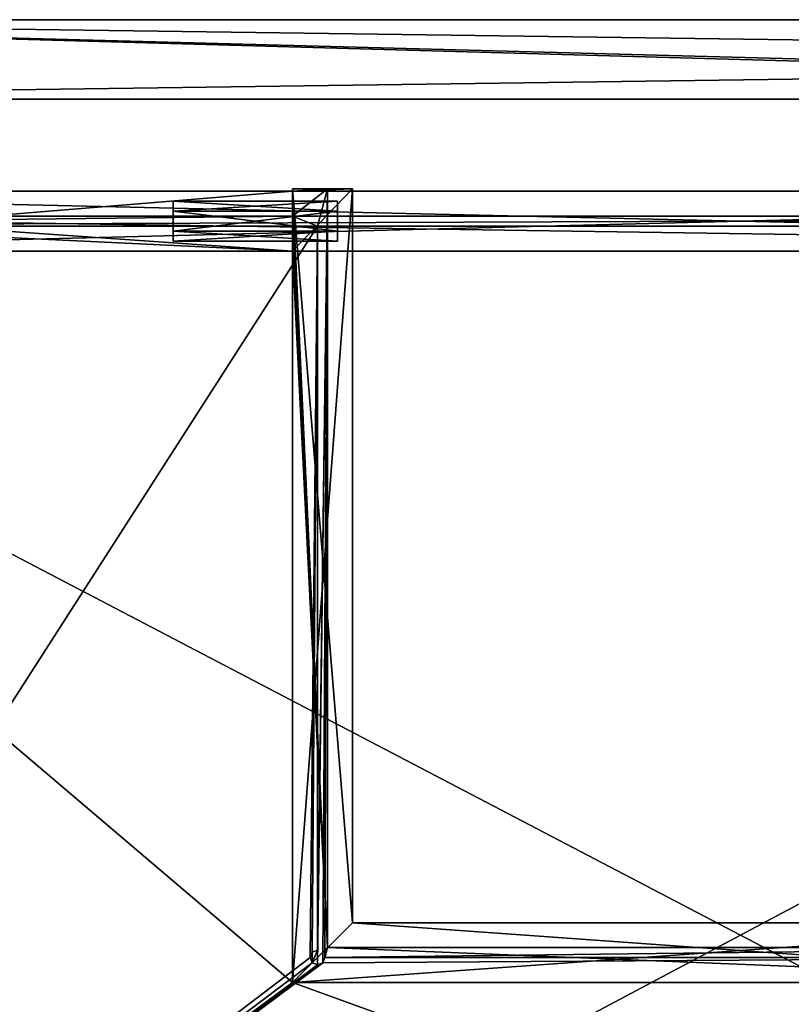
# Model space of a CAD drawing. Units: millimetres. Extents: x -600 to 600, y -441 to 10.
# Drawn here: x -445 to -290, y -289 to -91 of the extents above; entities that cross this region are included whole.
import ezdxf

# ---------------------------------------------------------------- set-up
doc = ezdxf.new("R2010")
doc.units = ezdxf.units.MM
doc.header["$LTSCALE"] = 81.481481
for name, color, linetype in [('231', 7, 'CONTINUOUS'), ('241', 7, 'CONTINUOUS'), ('242', 7, 'CONTINUOUS'), ('243', 7, 'CONTINUOUS'), ('244', 7, 'CONTINUOUS'), ('245', 7, 'CONTINUOUS'), ('246', 7, 'CONTINUOUS'), ('247', 7, 'CONTINUOUS'), ('248', 7, 'CONTINUOUS'), ('253', 7, 'CONTINUOUS'), ('254', 7, 'CONTINUOUS'), ('255', 7, 'CONTINUOUS'), ('256', 7, 'CONTINUOUS'), ('257', 7, 'CONTINUOUS'), ('258', 7, 'CONTINUOUS'), ('259', 7, 'CONTINUOUS'), ('260', 7, 'CONTINUOUS'), ('261', 7, 'CONTINUOUS'), ('262', 7, 'CONTINUOUS'), ('280', 7, 'CONTINUOUS'), ('281', 7, 'CONTINUOUS'), ('282', 7, 'CONTINUOUS'), ('287', 7, 'CONTINUOUS'), ('290', 7, 'CONTINUOUS'), ('291', 7, 'CONTINUOUS'), ('314', 7, 'CONTINUOUS'), ('315', 7, 'CONTINUOUS'), ('316', 7, 'CONTINUOUS'), ('317', 7, 'CONTINUOUS'), ('318', 7, 'CONTINUOUS'), ('319', 7, 'CONTINUOUS'), ('320', 7, 'CONTINUOUS'), ('321', 7, 'CONTINUOUS'), ('509', 7, 'CONTINUOUS'), ('538', 7, 'CONTINUOUS'), ('539', 7, 'CONTINUOUS'), ('540', 7, 'CONTINUOUS'), ('541', 7, 'CONTINUOUS'), ('544', 7, 'CONTINUOUS'), ('545', 7, 'CONTINUOUS'), ('546', 7, 'CONTINUOUS'), ('557', 7, 'CONTINUOUS'), ('560', 7, 'CONTINUOUS'), ('561', 7, 'CONTINUOUS'), ('86', 7, 'CONTINUOUS'), ('87', 7, 'CONTINUOUS'), ('88', 7, 'CONTINUOUS'), ('89', 7, 'CONTINUOUS')]:
    doc.layers.add(name, color=color, linetype=linetype)

msp = doc.modelspace()

# ---------------------------------------------------------------- linework, layer by layer
at = {"layer": '231', "linetype": 'Continuous'}
for points in [[(-383, -125, -214.5), (-385, -132.5, -214.5), (-390, -130.5, -214.5), (-383, -125, -214.5)], [(-390, -125, -214.5), (-383, -125, -214.5), (-390, -125.5, -214.5), (-390, -125, -214.5)], [(-390, -125.5, -214.5), (-383, -125, -214.5), (-390, -130.5, -214.5), (-390, -125.5, -214.5)], [(-385, -278, -214.5), (-385, -132.5, -214.5), (-383, -125, -214.5), (-385, -278, -214.5)], [(-385, -281, -214.5), (-385, -278, -214.5), (-383, -125, -214.5), (-385, -281, -214.5)], [(-383.94, -280.56, -214.5), (-385, -281, -214.5), (-383, -125, -214.5), (-383.94, -280.56, -214.5)], [(-383.5, -279.5, -214.5), (-383.94, -280.56, -214.5), (-383, -125, -214.5), (-383.5, -279.5, -214.5)], [(-383, -277.5, -214.5), (-383.5, -279.5, -214.5), (-383, -125, -214.5), (-383, -277.5, -214.5)], [(-385, -132.5, -214.5), (-568, -132.5, -214.5), (-390, -130.5, -214.5), (-385, -132.5, -214.5)], [(-390, -130.5, -214.5), (-568, -132.5, -214.5), (-563, -130.5, -214.5), (-390, -130.5, -214.5)], [(-386.5, -279.5, -214.5), (-386.06, -278.44, -214.5), (-386.06, -280.56, -214.5), (-386.5, -279.5, -214.5)], [(-386.06, -278.44, -214.5), (-385, -278, -214.5), (-386.06, -280.56, -214.5), (-386.06, -278.44, -214.5)], [(-386.06, -280.56, -214.5), (-385, -278, -214.5), (-385, -281, -214.5), (-386.06, -280.56, -214.5)], [(-216.5, -279.5, -214.5), (-383.5, -279.5, -214.5), (-217, -277.5, -214.5), (-216.5, -279.5, -214.5)], [(-217, -277.5, -214.5), (-383.5, -279.5, -214.5), (-383, -277.5, -214.5), (-217, -277.5, -214.5)]]:
    msp.add_3dface(points, dxfattribs=at)
at = {"layer": '241', "linetype": 'Continuous'}
for points in [[(-563, -125.5, -134), (-563, -137.5, -134), (-390, -137.5, -134), (-563, -125.5, -134)], [(-563, -125.5, -134), (-390, -137.5, -134), (-390, -125.5, -134), (-563, -125.5, -134)]]:
    msp.add_3dface(points, dxfattribs=at)
at = {"layer": '242', "linetype": 'Continuous'}
for points in [[(-557.5, -125.5, -206.9), (-563, -125.5, -134), (-390, -125.5, -134), (-557.5, -125.5, -206.9)], [(-554.5, -125.5, -206.9), (-557.5, -125.5, -206.9), (-390, -125.5, -134), (-554.5, -125.5, -206.9)], [(-553, -125.5, -209.5), (-554.5, -125.5, -206.9), (-390, -125.5, -134), (-553, -125.5, -209.5)], [(-553, -125.5, -209.5), (-390, -125.5, -134), (-537, -125.5, -220), (-553, -125.5, -209.5)], [(-390, -125.5, -134), (-390, -125.5, -214.5), (-537, -125.5, -231), (-390, -125.5, -134)], [(-537, -125.5, -231), (-390, -125.5, -214.5), (-390, -125.5, -221.5), (-537, -125.5, -231)], [(-537, -125.5, -220), (-390, -125.5, -134), (-537, -125.5, -231), (-537, -125.5, -220)], [(-390, -125.5, -231), (-537, -125.5, -231), (-390, -125.5, -221.5), (-390, -125.5, -231)]]:
    msp.add_3dface(points, dxfattribs=at)
at = {"layer": '243', "linetype": 'Continuous'}
for points in [[(-537, -125.5, -231), (-390, -125.5, -231), (-537, -137.5, -231), (-537, -125.5, -231)], [(-537, -137.5, -231), (-390, -125.5, -231), (-390, -137.5, -231), (-537, -137.5, -231)], [(-378, -125, -231), (-390, -125.5, -231), (-390, -125, -231), (-378, -125, -231)], [(-390, -125.5, -231), (-378, -125, -231), (-390, -137.5, -231), (-390, -125.5, -231)], [(-378, -125, -231), (-378, -272.5, -231), (-390, -284.5, -231), (-378, -125, -231)], [(-390, -137.5, -231), (-378, -125, -231), (-390, -284.5, -231), (-390, -137.5, -231)], [(-222, -272.5, -231), (-210, -284.5, -231), (-390, -284.5, -231), (-222, -272.5, -231)], [(-378, -272.5, -231), (-222, -272.5, -231), (-390, -284.5, -231), (-378, -272.5, -231)]]:
    msp.add_3dface(points, dxfattribs=at)
at = {"layer": '244', "linetype": 'Continuous'}
for points in [[(-537, -137.5, -231), (-390, -137.5, -231), (-537, -137.5, -221.5), (-537, -137.5, -231)], [(-537, -137.5, -221.5), (-390, -137.5, -231), (-390, -137.5, -221.5), (-537, -137.5, -221.5)]]:
    msp.add_3dface(points, dxfattribs=at)
at = {"layer": '245', "linetype": 'Continuous'}
for points in [[(-390, -125, -221.5), (-390, -125.5, -221.5), (-383, -277.5, -221.5), (-390, -125, -221.5)], [(-383, -125, -221.5), (-390, -125, -221.5), (-383, -277.5, -221.5), (-383, -125, -221.5)], [(-390, -125.5, -221.5), (-390, -130.5, -221.5), (-383, -277.5, -221.5), (-390, -125.5, -221.5)], [(-537, -137.5, -221.5), (-390, -137.5, -221.5), (-537, -130.5, -221.5), (-537, -137.5, -221.5)], [(-537, -130.5, -221.5), (-390, -137.5, -221.5), (-390, -130.5, -221.5), (-537, -130.5, -221.5)], [(-390, -130.5, -221.5), (-390, -137.5, -221.5), (-383, -277.5, -221.5), (-390, -130.5, -221.5)], [(-390, -137.5, -221.5), (-390, -284.5, -221.5), (-383, -277.5, -221.5), (-390, -137.5, -221.5)], [(-390, -284.5, -221.5), (-210, -284.5, -221.5), (-383, -277.5, -221.5), (-390, -284.5, -221.5)], [(-383, -277.5, -221.5), (-210, -284.5, -221.5), (-217, -277.5, -221.5), (-383, -277.5, -221.5)]]:
    msp.add_3dface(points, dxfattribs=at)
at = {"layer": '246', "linetype": 'Continuous'}
for points in [[(-390, -130.5, -214.5), (-563, -130.5, -214.5), (-390, -130.5, -221.5), (-390, -130.5, -214.5)], [(-390, -130.5, -221.5), (-563, -130.5, -214.5), (-537, -130.5, -220), (-390, -130.5, -221.5)], [(-537, -130.5, -221.5), (-390, -130.5, -221.5), (-537, -130.5, -220), (-537, -130.5, -221.5)]]:
    msp.add_3dface(points, dxfattribs=at)
at = {"layer": '247', "linetype": 'Continuous'}
for points in [[(-563, -137.5, -134), (-563, -137.5, -214.5), (-390, -137.5, -214.5), (-563, -137.5, -134)], [(-390, -137.5, -134), (-563, -137.5, -134), (-390, -137.5, -214.5), (-390, -137.5, -134)]]:
    msp.add_3dface(points, dxfattribs=at)
at = {"layer": '248', "linetype": 'Continuous'}
for points in [[(-390, -125.5, -214.5), (-390, -130.5, -214.5), (-390, -130.5, -221.5), (-390, -125.5, -214.5)], [(-390, -125.5, -221.5), (-390, -125.5, -214.5), (-390, -130.5, -221.5), (-390, -125.5, -221.5)]]:
    msp.add_3dface(points, dxfattribs=at)
at = {"layer": '253', "linetype": 'Continuous'}
for points in [[(-390, -125.5, -231), (-390, -125.5, -221.5), (-390, -125, -221.5), (-390, -125.5, -231)], [(-390, -125, -231), (-390, -125.5, -231), (-390, -125, -221.5), (-390, -125, -231)], [(-390, -137.5, -231), (-390, -284.5, -231), (-390, -137.5, -221.5), (-390, -137.5, -231)], [(-390, -137.5, -221.5), (-390, -284.5, -231), (-390, -284.5, -221.5), (-390, -137.5, -221.5)]]:
    msp.add_3dface(points, dxfattribs=at)
at = {"layer": '254', "linetype": 'Continuous'}
for points in [[(-390, -125, -214.5), (-390, -125.5, -214.5), (-390, -125, -131), (-390, -125, -214.5)], [(-390, -125.5, -214.5), (-390, -125.5, -134), (-390, -125, -131), (-390, -125.5, -214.5)], [(-390, -125.5, -134), (-390, -137.5, -134), (-390, -125, -131), (-390, -125.5, -134)], [(-390, -125, -131), (-390, -137.5, -134), (-390, -284.5, -131), (-390, -125, -131)], [(-390, -137.5, -134), (-390, -137.5, -214.5), (-390, -284.5, -214.5), (-390, -137.5, -134)], [(-390, -137.5, -134), (-390, -284.5, -214.5), (-390, -284.5, -131), (-390, -137.5, -134)]]:
    msp.add_3dface(points, dxfattribs=at)
at = {"layer": '255', "linetype": 'Continuous'}
for points in [[(-383, -125, -214.5), (-390, -125, -214.5), (-390, -125, -131), (-383, -125, -214.5)], [(-378, -125, -231), (-383, -125, -214.5), (-390, -125, -131), (-378, -125, -231)], [(-378, -125, -231), (-390, -125, -231), (-390, -125, -221.5), (-378, -125, -231)], [(-378, -125, -231), (-390, -125, -221.5), (-383, -125, -221.5), (-378, -125, -231)], [(-378, -125, -231), (-390, -125, -131), (-378, -125, -131), (-378, -125, -231)], [(-383, -125, -214.5), (-378, -125, -231), (-383, -125, -221.5), (-383, -125, -214.5)]]:
    msp.add_3dface(points, dxfattribs=at)
at = {"layer": '256', "linetype": 'Continuous'}
for points in [[(-378, -272.5, -231), (-378, -125, -231), (-378, -272.5, -131), (-378, -272.5, -231)], [(-378, -125, -231), (-378, -125, -131), (-378, -272.5, -131), (-378, -125, -231)]]:
    msp.add_3dface(points, dxfattribs=at)
at = {"layer": '257', "linetype": 'Continuous'}
for points in [[(-390, -125, -131), (-390, -284.5, -131), (-378, -272.5, -131), (-390, -125, -131)], [(-378, -125, -131), (-390, -125, -131), (-378, -272.5, -131), (-378, -125, -131)], [(-378, -272.5, -131), (-390, -284.5, -131), (-210, -284.5, -131), (-378, -272.5, -131)], [(-222, -272.5, -131), (-378, -272.5, -131), (-210, -284.5, -131), (-222, -272.5, -131)]]:
    msp.add_3dface(points, dxfattribs=at)
at = {"layer": '258', "linetype": 'Continuous'}
for points in [[(-383, -277.5, -214.5), (-383, -125, -214.5), (-383, -277.5, -221.5), (-383, -277.5, -214.5)], [(-383, -125, -214.5), (-383, -125, -221.5), (-383, -277.5, -221.5), (-383, -125, -214.5)]]:
    msp.add_3dface(points, dxfattribs=at)
at = {"layer": '259', "linetype": 'Continuous'}
for points in [[(-390, -284.5, -131), (-390, -284.5, -214.5), (-210, -284.5, -214.5), (-390, -284.5, -131)], [(-210, -284.5, -131), (-390, -284.5, -131), (-210, -284.5, -214.5), (-210, -284.5, -131)]]:
    msp.add_3dface(points, dxfattribs=at)
at = {"layer": '260', "linetype": 'Continuous'}
for points in [[(-217, -277.5, -214.5), (-383, -277.5, -214.5), (-217, -277.5, -221.5), (-217, -277.5, -214.5)], [(-383, -277.5, -214.5), (-383, -277.5, -221.5), (-217, -277.5, -221.5), (-383, -277.5, -214.5)]]:
    msp.add_3dface(points, dxfattribs=at)
at = {"layer": '261', "linetype": 'Continuous'}
for points in [[(-390, -284.5, -231), (-210, -284.5, -231), (-390, -284.5, -221.5), (-390, -284.5, -231)], [(-210, -284.5, -231), (-210, -284.5, -221.5), (-390, -284.5, -221.5), (-210, -284.5, -231)]]:
    msp.add_3dface(points, dxfattribs=at)
at = {"layer": '262', "linetype": 'Continuous'}
for points in [[(-222, -272.5, -231), (-378, -272.5, -231), (-222, -272.5, -131), (-222, -272.5, -231)], [(-378, -272.5, -231), (-378, -272.5, -131), (-222, -272.5, -131), (-378, -272.5, -231)]]:
    msp.add_3dface(points, dxfattribs=at)
at = {"layer": '280', "linetype": 'Continuous'}
for points in [[(-386.06, -278.44, -214.5), (-386.5, -279.5, -214.5), (-386.06, -278.44, -220.5), (-386.06, -278.44, -214.5)], [(-386.06, -278.44, -220.5), (-386.5, -279.5, -214.5), (-386.5, -279.5, -220.5), (-386.06, -278.44, -220.5)], [(-385, -278, -214.5), (-386.06, -278.44, -214.5), (-385, -278, -220.5), (-385, -278, -214.5)], [(-385, -278, -220.5), (-386.06, -278.44, -214.5), (-386.06, -278.44, -220.5), (-385, -278, -220.5)], [(-386.5, -279.5, -214.5), (-386.06, -280.56, -214.5), (-386.5, -279.5, -220.5), (-386.5, -279.5, -214.5)], [(-386.5, -279.5, -220.5), (-386.06, -280.56, -214.5), (-386.06, -280.56, -220.5), (-386.5, -279.5, -220.5)], [(-386.06, -280.56, -214.5), (-385, -281, -214.5), (-386.06, -280.56, -220.5), (-386.06, -280.56, -214.5)], [(-386.06, -280.56, -220.5), (-385, -281, -214.5), (-385, -281, -220.5), (-386.06, -280.56, -220.5)], [(-385, -281, -214.5), (-383.94, -280.56, -214.5), (-385, -281, -220.5), (-385, -281, -214.5)], [(-385, -281, -220.5), (-383.94, -280.56, -214.5), (-383.94, -280.56, -220.5), (-385, -281, -220.5)], [(-383.94, -280.56, -214.5), (-383.5, -279.5, -214.5), (-383.94, -280.56, -220.5), (-383.94, -280.56, -214.5)], [(-383.94, -280.56, -220.5), (-383.5, -279.5, -214.5), (-383.5, -279.5, -220.5), (-383.94, -280.56, -220.5)]]:
    msp.add_3dface(points, dxfattribs=at)
at = {"layer": '281', "linetype": 'Continuous'}
for points in [[(-383.5, -279.5, -214.5), (-216.5, -279.5, -214.5), (-383.5, -279.5, -220.5), (-383.5, -279.5, -214.5)], [(-383.5, -279.5, -220.5), (-216.5, -279.5, -214.5), (-216.5, -279.5, -220.5), (-383.5, -279.5, -220.5)]]:
    msp.add_3dface(points, dxfattribs=at)
at = {"layer": '282', "linetype": 'Continuous'}
for points in [[(-563, -137.5, -214.5), (-563, -412.5, -214.5), (-390, -284.5, -214.5), (-563, -137.5, -214.5)], [(-390, -137.5, -214.5), (-563, -137.5, -214.5), (-390, -284.5, -214.5), (-390, -137.5, -214.5)], [(-563, -412.5, -214.5), (-37, -412.5, -214.5), (-390, -284.5, -214.5), (-563, -412.5, -214.5)], [(-390, -284.5, -214.5), (-37, -412.5, -214.5), (-210, -284.5, -214.5), (-390, -284.5, -214.5)]]:
    msp.add_3dface(points, dxfattribs=at)
at = {"layer": '287', "linetype": 'Continuous'}
for points in [[(-385, -132.5, -220.5), (-386.5, -279.5, -220.5), (-568, -417.5, -220.5), (-385, -132.5, -220.5)], [(-568, -132.5, -220.5), (-385, -132.5, -220.5), (-568, -417.5, -220.5), (-568, -132.5, -220.5)], [(-386.06, -278.44, -220.5), (-386.5, -279.5, -220.5), (-385, -132.5, -220.5), (-386.06, -278.44, -220.5)], [(-385, -278, -220.5), (-386.06, -278.44, -220.5), (-385, -132.5, -220.5), (-385, -278, -220.5)], [(-386.5, -279.5, -220.5), (-386.06, -280.56, -220.5), (-568, -417.5, -220.5), (-386.5, -279.5, -220.5)], [(-383.94, -280.56, -220.5), (-216.5, -279.5, -220.5), (-568, -417.5, -220.5), (-383.94, -280.56, -220.5)], [(-216.5, -279.5, -220.5), (-216.06, -280.56, -220.5), (-568, -417.5, -220.5), (-216.5, -279.5, -220.5)], [(-386.06, -280.56, -220.5), (-385, -281, -220.5), (-568, -417.5, -220.5), (-386.06, -280.56, -220.5)], [(-385, -281, -220.5), (-383.94, -280.56, -220.5), (-568, -417.5, -220.5), (-385, -281, -220.5)], [(-216.06, -280.56, -220.5), (-215, -281, -220.5), (-568, -417.5, -220.5), (-216.06, -280.56, -220.5)], [(-215, -281, -220.5), (-32, -417.5, -220.5), (-568, -417.5, -220.5), (-215, -281, -220.5)], [(-383.94, -280.56, -220.5), (-383.5, -279.5, -220.5), (-216.5, -279.5, -220.5), (-383.94, -280.56, -220.5)]]:
    msp.add_3dface(points, dxfattribs=at)
at = {"layer": '290', "linetype": 'Continuous'}
for points in [[(-568, -132.5, -214.5), (-385, -132.5, -214.5), (-568, -132.5, -220.5), (-568, -132.5, -214.5)], [(-385, -132.5, -214.5), (-385, -132.5, -220.5), (-568, -132.5, -220.5), (-385, -132.5, -214.5)]]:
    msp.add_3dface(points, dxfattribs=at)
at = {"layer": '291', "linetype": 'Continuous'}
for points in [[(-385, -132.5, -214.5), (-385, -278, -214.5), (-385, -132.5, -220.5), (-385, -132.5, -214.5)], [(-385, -278, -214.5), (-385, -278, -220.5), (-385, -132.5, -220.5), (-385, -278, -214.5)]]:
    msp.add_3dface(points, dxfattribs=at)
at = {"layer": '314', "linetype": 'Continuous'}
for points in [[(-381, -129.5, -194.46), (-381, -127.5, -191), (-414, -129.5, -194.46), (-381, -129.5, -194.46)], [(-414, -129.5, -194.46), (-381, -127.5, -191), (-414, -127.5, -191), (-414, -129.5, -194.46)], [(-381, -133.5, -194.46), (-381, -129.5, -194.46), (-414, -129.5, -194.46), (-381, -133.5, -194.46)], [(-414, -133.5, -194.46), (-381, -133.5, -194.46), (-414, -129.5, -194.46), (-414, -133.5, -194.46)], [(-381, -135.5, -191), (-381, -133.5, -194.46), (-414, -135.5, -191), (-381, -135.5, -191)], [(-414, -135.5, -191), (-381, -133.5, -194.46), (-414, -133.5, -194.46), (-414, -135.5, -191)]]:
    msp.add_3dface(points, dxfattribs=at)
at = {"layer": '315', "linetype": 'Continuous'}
for points in [[(-414, -127.5, -191), (-381, -127.5, -191), (-381, -129.5, -187.54), (-414, -127.5, -191)], [(-414, -127.5, -191), (-381, -129.5, -187.54), (-414, -129.5, -187.54), (-414, -127.5, -191)], [(-381, -129.5, -187.54), (-381, -133.5, -187.54), (-414, -133.5, -187.54), (-381, -129.5, -187.54)], [(-414, -129.5, -187.54), (-381, -129.5, -187.54), (-414, -133.5, -187.54), (-414, -129.5, -187.54)], [(-381, -135.5, -191), (-414, -135.5, -191), (-414, -133.5, -187.54), (-381, -135.5, -191)], [(-381, -133.5, -187.54), (-381, -135.5, -191), (-414, -133.5, -187.54), (-381, -133.5, -187.54)]]:
    msp.add_3dface(points, dxfattribs=at)
at = {"layer": '316', "linetype": 'Continuous'}
for points in [[(-414, -135.5, -191), (-414, -133.5, -194.46), (-414, -127.5, -191), (-414, -135.5, -191)], [(-414, -135.5, -191), (-414, -127.5, -191), (-414, -129.5, -187.54), (-414, -135.5, -191)], [(-414, -133.5, -194.46), (-414, -129.5, -194.46), (-414, -127.5, -191), (-414, -133.5, -194.46)], [(-414, -135.5, -191), (-414, -129.5, -187.54), (-414, -133.5, -187.54), (-414, -135.5, -191)]]:
    msp.add_3dface(points, dxfattribs=at)
at = {"layer": '317', "linetype": 'Continuous'}
for points in [[(-381, -127.5, -191), (-381, -129.5, -194.46), (-381, -135.5, -191), (-381, -127.5, -191)], [(-381, -127.5, -191), (-381, -135.5, -191), (-381, -133.5, -187.54), (-381, -127.5, -191)], [(-381, -127.5, -191), (-381, -133.5, -187.54), (-381, -129.5, -187.54), (-381, -127.5, -191)], [(-381, -129.5, -194.46), (-381, -133.5, -194.46), (-381, -135.5, -191), (-381, -129.5, -194.46)]]:
    msp.add_3dface(points, dxfattribs=at)
at = {"layer": '318', "linetype": 'Continuous'}
for points in [[(-381, -129.5, -162.46), (-381, -127.5, -159), (-414, -129.5, -162.46), (-381, -129.5, -162.46)], [(-414, -129.5, -162.46), (-381, -127.5, -159), (-414, -127.5, -159), (-414, -129.5, -162.46)], [(-381, -133.5, -162.46), (-381, -129.5, -162.46), (-414, -129.5, -162.46), (-381, -133.5, -162.46)], [(-414, -133.5, -162.46), (-381, -133.5, -162.46), (-414, -129.5, -162.46), (-414, -133.5, -162.46)], [(-381, -135.5, -159), (-381, -133.5, -162.46), (-414, -135.5, -159), (-381, -135.5, -159)], [(-414, -135.5, -159), (-381, -133.5, -162.46), (-414, -133.5, -162.46), (-414, -135.5, -159)]]:
    msp.add_3dface(points, dxfattribs=at)
at = {"layer": '319', "linetype": 'Continuous'}
for points in [[(-414, -127.5, -159), (-381, -127.5, -159), (-381, -129.5, -155.54), (-414, -127.5, -159)], [(-414, -127.5, -159), (-381, -129.5, -155.54), (-414, -129.5, -155.54), (-414, -127.5, -159)], [(-381, -129.5, -155.54), (-381, -133.5, -155.54), (-414, -133.5, -155.54), (-381, -129.5, -155.54)], [(-414, -129.5, -155.54), (-381, -129.5, -155.54), (-414, -133.5, -155.54), (-414, -129.5, -155.54)], [(-381, -135.5, -159), (-414, -135.5, -159), (-414, -133.5, -155.54), (-381, -135.5, -159)], [(-381, -133.5, -155.54), (-381, -135.5, -159), (-414, -133.5, -155.54), (-381, -133.5, -155.54)]]:
    msp.add_3dface(points, dxfattribs=at)
at = {"layer": '320', "linetype": 'Continuous'}
for points in [[(-414, -135.5, -159), (-414, -133.5, -162.46), (-414, -127.5, -159), (-414, -135.5, -159)], [(-414, -135.5, -159), (-414, -127.5, -159), (-414, -129.5, -155.54), (-414, -135.5, -159)], [(-414, -133.5, -162.46), (-414, -129.5, -162.46), (-414, -127.5, -159), (-414, -133.5, -162.46)], [(-414, -135.5, -159), (-414, -129.5, -155.54), (-414, -133.5, -155.54), (-414, -135.5, -159)]]:
    msp.add_3dface(points, dxfattribs=at)
at = {"layer": '321', "linetype": 'Continuous'}
for points in [[(-381, -127.5, -159), (-381, -129.5, -162.46), (-381, -135.5, -159), (-381, -127.5, -159)], [(-381, -127.5, -159), (-381, -135.5, -159), (-381, -133.5, -155.54), (-381, -127.5, -159)], [(-381, -127.5, -159), (-381, -133.5, -155.54), (-381, -129.5, -155.54), (-381, -127.5, -159)], [(-381, -129.5, -162.46), (-381, -133.5, -162.46), (-381, -135.5, -159), (-381, -129.5, -162.46)]]:
    msp.add_3dface(points, dxfattribs=at)
at = {"layer": '509', "linetype": 'Continuous'}
for points in [[(-32, -132.5, -496.5), (-568, -132.5, -496.5), (-37, -130.5, -496.5), (-32, -132.5, -496.5)], [(-37, -130.5, -496.5), (-568, -132.5, -496.5), (-563, -130.5, -496.5), (-37, -130.5, -496.5)]]:
    msp.add_3dface(points, dxfattribs=at)
at = {"layer": '538', "linetype": 'Continuous'}
for points in [[(-563, -125.5, -416), (-37, -125.5, -416), (-557.49, -125.5, -488.89), (-563, -125.5, -416)], [(-557.49, -125.5, -488.89), (-37, -125.5, -416), (-554.49, -125.5, -488.91), (-557.49, -125.5, -488.89)], [(-37, -125.5, -416), (-553, -125.5, -491.5), (-554.49, -125.5, -488.91), (-37, -125.5, -416)], [(-553, -125.5, -491.5), (-37, -125.5, -416), (-537, -125.5, -502), (-553, -125.5, -491.5)], [(-537, -125.5, -502), (-37, -125.5, -416), (-537, -125.5, -513), (-537, -125.5, -502)], [(-537, -125.5, -513), (-37, -125.5, -416), (-63, -125.5, -502), (-537, -125.5, -513)], [(-63, -125.5, -513), (-537, -125.5, -513), (-63, -125.5, -502), (-63, -125.5, -513)]]:
    msp.add_3dface(points, dxfattribs=at)
at = {"layer": '539', "linetype": 'Continuous'}
for points in [[(-563, -125.5, -416), (-563, -137.5, -416), (-37, -137.5, -416), (-563, -125.5, -416)], [(-563, -125.5, -416), (-37, -137.5, -416), (-37, -125.5, -416), (-563, -125.5, -416)]]:
    msp.add_3dface(points, dxfattribs=at)
at = {"layer": '540', "linetype": 'Continuous'}
for points in [[(-563, -137.5, -416), (-563, -137.5, -496.5), (-37, -137.5, -496.5), (-563, -137.5, -416)], [(-563, -137.5, -416), (-37, -137.5, -496.5), (-37, -137.5, -416), (-563, -137.5, -416)]]:
    msp.add_3dface(points, dxfattribs=at)
at = {"layer": '541', "linetype": 'Continuous'}
for points in [[(-37, -130.5, -496.5), (-563, -130.5, -496.5), (-37, -130.5, -502), (-37, -130.5, -496.5)], [(-37, -130.5, -502), (-563, -130.5, -496.5), (-63, -130.5, -502), (-37, -130.5, -502)], [(-63, -130.5, -502), (-563, -130.5, -496.5), (-63, -130.5, -503.5), (-63, -130.5, -502)], [(-63, -130.5, -503.5), (-563, -130.5, -496.5), (-537, -130.5, -502), (-63, -130.5, -503.5)], [(-537, -130.5, -503.5), (-63, -130.5, -503.5), (-537, -130.5, -502), (-537, -130.5, -503.5)]]:
    msp.add_3dface(points, dxfattribs=at)
at = {"layer": '544', "linetype": 'Continuous'}
for points in [[(-63, -130.5, -503.5), (-537, -130.5, -503.5), (-63, -137.5, -503.5), (-63, -130.5, -503.5)], [(-537, -130.5, -503.5), (-537, -137.5, -503.5), (-63, -137.5, -503.5), (-537, -130.5, -503.5)]]:
    msp.add_3dface(points, dxfattribs=at)
at = {"layer": '545', "linetype": 'Continuous'}
for points in [[(-537, -137.5, -503.5), (-537, -137.5, -513), (-63, -137.5, -513), (-537, -137.5, -503.5)], [(-63, -137.5, -503.5), (-537, -137.5, -503.5), (-63, -137.5, -513), (-63, -137.5, -503.5)]]:
    msp.add_3dface(points, dxfattribs=at)
at = {"layer": '546', "linetype": 'Continuous'}
for points in [[(-537, -125.5, -513), (-63, -125.5, -513), (-537, -137.5, -513), (-537, -125.5, -513)], [(-537, -137.5, -513), (-63, -125.5, -513), (-63, -137.5, -513), (-537, -137.5, -513)]]:
    msp.add_3dface(points, dxfattribs=at)
at = {"layer": '557', "linetype": 'Continuous'}
for points in [[(-568, -132.5, -496.5), (-32, -132.5, -496.5), (-568, -132.5, -502.5), (-568, -132.5, -496.5)], [(-568, -132.5, -502.5), (-32, -132.5, -496.5), (-32, -132.5, -502.5), (-568, -132.5, -502.5)]]:
    msp.add_3dface(points, dxfattribs=at)
at = {"layer": '560', "linetype": 'Continuous'}
for points in [[(-568, -417.5, -502.5), (-568, -132.5, -502.5), (-32, -132.5, -502.5), (-568, -417.5, -502.5)], [(-568, -417.5, -502.5), (-32, -132.5, -502.5), (-32, -417.5, -502.5), (-568, -417.5, -502.5)]]:
    msp.add_3dface(points, dxfattribs=at)
at = {"layer": '561', "linetype": 'Continuous'}
for points in [[(-563, -412.5, -496.5), (-37, -412.5, -496.5), (-563, -137.5, -496.5), (-563, -412.5, -496.5)], [(-563, -137.5, -496.5), (-37, -412.5, -496.5), (-37, -137.5, -496.5), (-563, -137.5, -496.5)]]:
    msp.add_3dface(points, dxfattribs=at)
at = {"layer": '86', "color": 9, "linetype": 'Continuous', "true_color": 0xabd4cd}
for points in [[(-584, -107, -291), (-584, -107, -549), (-16, -107, -533), (-584, -107, -291)], [(-584, -107, -291), (-16, -107, -533), (-16, -107, -291), (-584, -107, -291)], [(-16, -107, -533), (-584, -107, -549), (584, -107, -549), (-16, -107, -533)]]:
    msp.add_3dface(points, dxfattribs=at)
at = {"layer": '87', "color": 9, "linetype": 'Continuous', "true_color": 0xabd4cd}
for points in [[(-584, -91, -549), (-584, -91, -291), (-1.25, -91, -312.84), (-584, -91, -549)], [(-584, -91, -549), (-1.25, -91, -312.84), (-260.17, -91, -539.76), (-584, -91, -549)], [(-258, -91, -543.5), (-584, -91, -549), (-260.17, -91, -542.24), (-258, -91, -543.5)], [(-584, -91, -549), (-258, -91, -543.5), (255.83, -91, -539.77), (-584, -91, -549)], [(-260.17, -91, -542.24), (-584, -91, -549), (-260.17, -91, -539.76), (-260.17, -91, -542.24)], [(258, -91, -543.5), (-584, -91, -549), (255.84, -91, -542.25), (258, -91, -543.5)], [(-584, -91, -549), (258, -91, -543.5), (584, -91, -549), (-584, -91, -549)], [(255.84, -91, -542.25), (-584, -91, -549), (255.83, -91, -539.77), (255.84, -91, -542.25)], [(-1.25, -91, -312.84), (-584, -91, -291), (584, -91, -291), (-1.25, -91, -312.84)]]:
    msp.add_3dface(points, dxfattribs=at)
at = {"layer": '88', "color": 9, "linetype": 'Continuous', "true_color": 0xabd4cd}
for points in [[(-584, -91, -291), (-584, -107, -291), (-16, -107, -291), (-584, -91, -291)], [(-584, -91, -291), (16, -107, -291), (584, -107, -291), (-584, -91, -291)], [(16, -107, -291), (-584, -91, -291), (-16, -107, -291), (16, -107, -291)], [(-584, -91, -291), (584, -107, -291), (584, -91, -291), (-584, -91, -291)]]:
    msp.add_3dface(points, dxfattribs=at)
at = {"layer": '89', "color": 9, "linetype": 'Continuous', "true_color": 0xabd4cd}
for points in [[(-584, -107, -549), (-584, -91, -549), (584, -91, -549), (-584, -107, -549)], [(584, -107, -549), (-584, -107, -549), (584, -91, -549), (584, -107, -549)]]:
    msp.add_3dface(points, dxfattribs=at)

doc.saveas('drawing.dxf')
